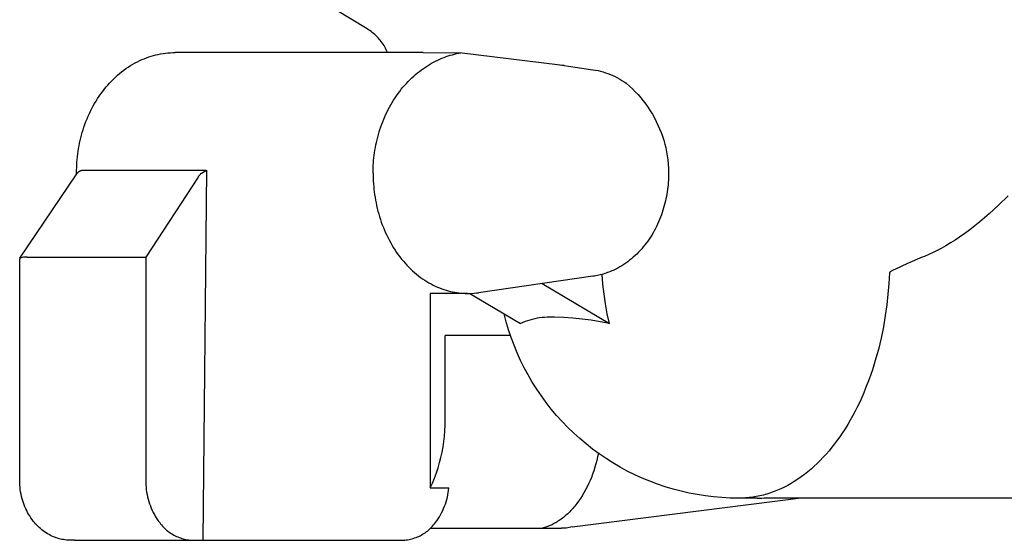
# Model space of a CAD drawing. Units: millimetres. Extents: x -497 to 592, y -395 to 387.
# Drawn here: x -497 to -415, y 95 to 138 of the extents above; entities that cross this region are included whole.
import ezdxf

# ---------------------------------------------------------------- set-up
doc = ezdxf.new("R2010")
doc.units = ezdxf.units.MM
doc.header["$MEASUREMENT"] = 0
doc.layers.add('Default', color=7, linetype='Continuous', true_color=0x000000)
doc.layers.add('Make2D$visible$lines', color=7, linetype='Continuous', true_color=0x000000)

msp = doc.modelspace()

# ---------------------------------------------------------------- linework, layer by layer
at = {"layer": 'Default', "color": 7, "true_color": 0xffffff}
for p, q in [((-460.178, 135.037), (-452.249, 134.057)), ((-446.524, 132.496), (-446.27, 132.275)), ((-446.27, 132.275), (-446.023, 132.046)), ((-446.023, 132.046), (-445.785, 131.808)), ((-445.785, 131.808), (-445.555, 131.563)), ((-445.555, 131.563), (-445.333, 131.31)), ((-445.333, 131.31), (-445.12, 131.049)), ((-445.12, 131.049), (-444.916, 130.781)), ((-444.916, 130.781), (-444.721, 130.507)), ((-444.721, 130.507), (-444.536, 130.226)), ((-444.536, 130.226), (-444.361, 129.938)), ((-444.361, 129.938), (-444.195, 129.645)), ((-444.195, 129.645), (-444.04, 129.347)), ((-444.04, 129.347), (-443.894, 129.043)), ((-443.894, 129.043), (-443.759, 128.735)), ((-443.759, 128.735), (-443.635, 128.422)), ((-443.635, 128.422), (-443.522, 128.105)), ((-443.522, 128.105), (-443.419, 127.785)), ((-443.419, 127.785), (-443.327, 127.461)), ((-443.327, 127.461), (-443.247, 127.134)), ((-443.247, 127.134), (-443.177, 126.805)), ((-443.177, 126.805), (-443.119, 126.473)), ((-443.119, 126.473), (-443.073, 126.14)), ((-492.026, 125.157), (-492.007, 125.172)), ((-492.007, 125.172), (-491.987, 125.186)), ((-491.987, 125.186), (-491.966, 125.199)), ((-491.966, 125.199), (-491.945, 125.211)), ((-491.945, 125.211), (-491.924, 125.223)), ((-491.924, 125.223), (-491.902, 125.233)), ((-491.902, 125.233), (-491.88, 125.244)), ((-491.88, 125.244), (-491.858, 125.253)), ((-491.858, 125.253), (-491.835, 125.261)), ((-491.835, 125.261), (-491.812, 125.269)), ((-491.812, 125.269), (-491.789, 125.276)), ((-491.789, 125.276), (-491.766, 125.282)), ((-491.766, 125.282), (-491.742, 125.288)), ((-491.742, 125.288), (-491.718, 125.292)), ((-491.718, 125.292), (-491.694, 125.296)), ((-491.694, 125.296), (-491.67, 125.299)), ((-491.67, 125.299), (-491.646, 125.301)), ((-491.646, 125.301), (-491.622, 125.302)), ((-491.622, 125.302), (-491.597, 125.302)), ((-491.597, 125.302), (-491.573, 125.301)), ((-481.415, 125.301), (-481.713, 94.556)), ((-492.189, 124.979), (-492.175, 124.999)), ((-492.175, 124.999), (-492.161, 125.019)), ((-492.161, 125.019), (-492.147, 125.038)), ((-492.147, 125.038), (-492.131, 125.057)), ((-492.131, 125.057), (-492.115, 125.075)), ((-492.115, 125.075), (-492.099, 125.093)), ((-492.099, 125.093), (-492.081, 125.11)), ((-492.081, 125.11), (-492.063, 125.126)), ((-492.063, 125.126), (-492.045, 125.142)), ((-492.045, 125.142), (-492.026, 125.157))]:
    msp.add_line(p, q, dxfattribs=at)
at = {"layer": 'Make2D$visible$lines', "color": 7, "true_color": 0xffffff}
for p, q in [((-468.071, 137.026), (-470.705, 138.641)), ((-467.957, 136.958), (-468.071, 137.026)), ((-467.846, 136.886), (-467.957, 136.958)), ((-467.737, 136.81), (-467.846, 136.886)), ((-467.63, 136.731), (-467.737, 136.81)), ((-467.526, 136.648), (-467.63, 136.731)), ((-467.425, 136.562), (-467.526, 136.648)), ((-467.327, 136.472), (-467.425, 136.562)), ((-467.232, 136.379), (-467.327, 136.472)), ((-467.14, 136.284), (-467.232, 136.379)), ((-467.051, 136.185), (-467.14, 136.284)), ((-466.966, 136.083), (-467.051, 136.185)), ((-466.884, 135.978), (-466.966, 136.083)), ((-466.805, 135.871), (-466.884, 135.978)), ((-466.73, 135.761), (-466.805, 135.871)), ((-485.015, 134.98), (-484.813, 135.007)), ((-484.813, 135.007), (-484.61, 135.028)), ((-484.61, 135.028), (-484.408, 135.044)), ((-484.408, 135.044), (-484.205, 135.053)), ((-484.205, 135.053), (-484.003, 135.056)), ((-483.695, 135.056), (-484.003, 135.056)), ((-463.407, 135.056), (-483.695, 135.056)), ((-466.659, 135.649), (-466.73, 135.761)), ((-466.592, 135.535), (-466.659, 135.649)), ((-466.528, 135.418), (-466.592, 135.535)), ((-466.468, 135.299), (-466.528, 135.418)), ((-466.413, 135.179), (-466.468, 135.299)), ((-466.361, 135.056), (-466.413, 135.179)), ((-463.407, 135.057), (-460.178, 135.037)), ((-460.629, 134.97), (-460.456, 135.006)), ((-460.456, 135.006), (-460.284, 135.037)), ((-487.533, 134.089), (-487.339, 134.197)), ((-487.339, 134.197), (-487.142, 134.3)), ((-487.142, 134.3), (-486.961, 134.389)), ((-486.961, 134.389), (-486.776, 134.473)), ((-486.776, 134.473), (-486.589, 134.552)), ((-486.589, 134.552), (-486.399, 134.625)), ((-486.399, 134.625), (-486.206, 134.693)), ((-486.206, 134.693), (-486.012, 134.755)), ((-486.012, 134.755), (-485.815, 134.812)), ((-485.815, 134.812), (-485.617, 134.862)), ((-485.617, 134.862), (-485.417, 134.907)), ((-485.417, 134.907), (-485.217, 134.947)), ((-485.217, 134.947), (-485.015, 134.98)), ((-462.711, 134.167), (-462.54, 134.261)), ((-462.54, 134.261), (-462.367, 134.35)), ((-462.367, 134.35), (-462.194, 134.434)), ((-462.194, 134.434), (-462.021, 134.513)), ((-462.021, 134.513), (-461.847, 134.587)), ((-461.847, 134.587), (-461.672, 134.656)), ((-461.672, 134.656), (-461.498, 134.72)), ((-461.498, 134.72), (-461.323, 134.78)), ((-461.323, 134.78), (-461.149, 134.834)), ((-461.149, 134.834), (-460.975, 134.884)), ((-460.975, 134.884), (-460.802, 134.929)), ((-460.802, 134.929), (-460.629, 134.97)), ((-488.635, 133.318), (-488.459, 133.46)), ((-488.459, 133.46), (-488.28, 133.597)), ((-488.28, 133.597), (-488.098, 133.729)), ((-488.098, 133.729), (-487.912, 133.854)), ((-487.912, 133.854), (-487.724, 133.975)), ((-487.724, 133.975), (-487.533, 134.089)), ((-464.036, 133.235), (-463.877, 133.369)), ((-463.877, 133.369), (-463.715, 133.497)), ((-463.715, 133.497), (-463.552, 133.621)), ((-463.552, 133.621), (-463.386, 133.74)), ((-463.386, 133.74), (-463.22, 133.854)), ((-463.22, 133.854), (-463.051, 133.963)), ((-463.051, 133.963), (-462.882, 134.067)), ((-462.882, 134.067), (-462.711, 134.167)), ((-452.249, 134.057), (-449.3, 133.635)), ((-451.699, 133.974), (-451.971, 134.016)), ((-449.3, 133.635), (-449.087, 133.6)), ((-449.087, 133.6), (-448.875, 133.557)), ((-448.875, 133.557), (-448.666, 133.508)), ((-448.666, 133.508), (-448.458, 133.451)), ((-448.458, 133.451), (-448.252, 133.387)), ((-448.252, 133.387), (-448.048, 133.316)), ((-489.464, 132.528), (-489.305, 132.696)), ((-489.305, 132.696), (-489.143, 132.859)), ((-489.143, 132.859), (-488.977, 133.017)), ((-488.977, 133.017), (-488.808, 133.17)), ((-488.808, 133.17), (-488.635, 133.318)), ((-464.798, 132.499), (-464.651, 132.655)), ((-464.651, 132.655), (-464.501, 132.807)), ((-464.501, 132.807), (-464.348, 132.954)), ((-464.348, 132.954), (-464.193, 133.097)), ((-464.193, 133.097), (-464.036, 133.235)), ((-448.048, 133.316), (-447.847, 133.239)), ((-447.847, 133.239), (-447.648, 133.154)), ((-447.648, 133.154), (-447.453, 133.063)), ((-447.453, 133.063), (-447.261, 132.965)), ((-447.261, 132.965), (-447.072, 132.861)), ((-447.072, 132.861), (-446.887, 132.75)), ((-446.887, 132.75), (-446.706, 132.633)), ((-446.706, 132.633), (-446.529, 132.51)), ((-490.196, 131.623), (-490.059, 131.811)), ((-490.059, 131.811), (-489.918, 131.995)), ((-489.918, 131.995), (-489.77, 132.178)), ((-489.77, 132.178), (-489.619, 132.355)), ((-489.619, 132.355), (-489.464, 132.528)), ((-465.488, 131.657), (-465.357, 131.833)), ((-465.357, 131.833), (-465.222, 132.006)), ((-465.222, 132.006), (-465.084, 132.174)), ((-465.084, 132.174), (-464.942, 132.339)), ((-464.942, 132.339), (-464.798, 132.499)), ((-446.524, 132.507), (-446.529, 132.511)), ((-490.703, 130.834), (-490.583, 131.036)), ((-490.583, 131.036), (-490.458, 131.236)), ((-490.458, 131.236), (-490.329, 131.431)), ((-490.329, 131.431), (-490.196, 131.623)), ((-466.091, 130.726), (-465.978, 130.918)), ((-465.978, 130.918), (-465.861, 131.108)), ((-465.861, 131.108), (-465.741, 131.294)), ((-465.741, 131.294), (-465.616, 131.477)), ((-465.616, 131.477), (-465.488, 131.657)), ((-491.141, 129.989), (-491.038, 130.205)), ((-491.038, 130.205), (-490.931, 130.418)), ((-490.931, 130.418), (-490.819, 130.627)), ((-490.819, 130.627), (-490.703, 130.834)), ((-466.504, 129.93), (-466.407, 130.132)), ((-466.407, 130.132), (-466.306, 130.333)), ((-466.306, 130.333), (-466.201, 130.531)), ((-466.201, 130.531), (-466.091, 130.726)), ((-491.508, 129.095), (-491.423, 129.323)), ((-491.423, 129.323), (-491.334, 129.547)), ((-491.334, 129.547), (-491.24, 129.769)), ((-491.24, 129.769), (-491.141, 129.989)), ((-466.849, 129.1), (-466.769, 129.31)), ((-466.769, 129.31), (-466.685, 129.519)), ((-466.685, 129.519), (-466.596, 129.725)), ((-466.596, 129.725), (-466.504, 129.93)), ((-491.728, 128.415), (-491.663, 128.632)), ((-491.663, 128.632), (-491.588, 128.865)), ((-491.588, 128.865), (-491.508, 129.095)), ((-467.126, 128.249), (-467.063, 128.464)), ((-467.063, 128.464), (-466.996, 128.677)), ((-466.996, 128.677), (-466.925, 128.889)), ((-466.925, 128.889), (-466.849, 129.1)), ((-491.947, 127.535), (-491.898, 127.757)), ((-491.898, 127.757), (-491.845, 127.978)), ((-491.845, 127.978), (-491.789, 128.197)), ((-491.789, 128.197), (-491.728, 128.415)), ((-467.288, 127.604), (-467.238, 127.82)), ((-467.238, 127.82), (-467.184, 128.035)), ((-467.184, 128.035), (-467.126, 128.249)), ((-492.099, 126.64), (-492.067, 126.865)), ((-492.067, 126.865), (-492.031, 127.089)), ((-492.031, 127.089), (-491.991, 127.313)), ((-491.991, 127.313), (-491.947, 127.535)), ((-467.444, 126.743), (-467.412, 126.958)), ((-467.412, 126.958), (-467.375, 127.173)), ((-467.375, 127.173), (-467.333, 127.389)), ((-467.333, 127.389), (-467.288, 127.604)), ((-492.168, 125.962), (-492.149, 126.188)), ((-492.149, 126.188), (-492.126, 126.414)), ((-492.126, 126.414), (-492.099, 126.64)), ((-467.535, 125.891), (-467.519, 126.102)), ((-467.519, 126.102), (-467.498, 126.315)), ((-467.498, 126.315), (-467.473, 126.529)), ((-467.473, 126.529), (-467.444, 126.743)), ((-443.073, 126.14), (-443.042, 125.78)), ((-492.201, 125.056), (-492.199, 125.283)), ((-492.199, 125.283), (-492.193, 125.509)), ((-492.193, 125.509), (-492.183, 125.735)), ((-492.183, 125.735), (-492.168, 125.962)), ((-491.573, 125.301), (-481.44, 125.301)), ((-481.821, 125.057), (-481.415, 125.301)), ((-467.565, 125.056), (-467.557, 125.471)), ((-467.557, 125.471), (-467.548, 125.68)), ((-467.548, 125.68), (-467.535, 125.891)), ((-443.042, 125.78), (-443.023, 125.418)), ((-443.023, 125.418), (-443.017, 125.056)), ((-496.91, 117.99), (-492.189, 124.979)), ((-492.201, 124.961), (-492.201, 125.056)), ((-482.114, 124.702), (-486.453, 118.056)), ((-482.114, 124.702), (-482.077, 124.756)), ((-482.077, 124.756), (-482.038, 124.81)), ((-482.038, 124.81), (-481.998, 124.862)), ((-481.998, 124.862), (-481.956, 124.912)), ((-481.956, 124.912), (-481.912, 124.962)), ((-481.912, 124.962), (-481.867, 125.01)), ((-481.867, 125.01), (-481.821, 125.057)), ((-467.565, 125.056), (-467.557, 124.617)), ((-467.557, 124.617), (-467.547, 124.395)), ((-467.547, 124.395), (-467.534, 124.172)), ((-443.032, 124.473), (-443.045, 124.278)), ((-443.024, 124.667), (-443.032, 124.473)), ((-443.018, 124.862), (-443.024, 124.667)), ((-443.017, 125.056), (-443.018, 124.862)), ((-467.534, 124.172), (-467.516, 123.947)), ((-467.516, 123.947), (-467.494, 123.721)), ((-467.494, 123.721), (-467.468, 123.494)), ((-443.105, 123.695), (-443.132, 123.502)), ((-443.081, 123.889), (-443.105, 123.695)), ((-443.061, 124.084), (-443.081, 123.889)), ((-443.045, 124.278), (-443.061, 124.084)), ((-467.468, 123.494), (-467.437, 123.266)), ((-467.437, 123.266), (-467.402, 123.037)), ((-467.402, 123.037), (-467.363, 122.808)), ((-467.363, 122.808), (-467.319, 122.579)), ((-443.278, 122.734), (-443.323, 122.545)), ((-443.236, 122.925), (-443.278, 122.734)), ((-443.198, 123.117), (-443.236, 122.925)), ((-443.163, 123.309), (-443.198, 123.117)), ((-443.132, 123.502), (-443.163, 123.309)), ((-414.806, 123.15), (-415.6, 122.377)), ((-467.319, 122.579), (-467.27, 122.349)), ((-467.27, 122.349), (-467.217, 122.12)), ((-467.217, 122.12), (-467.159, 121.891)), ((-443.48, 121.982), (-443.545, 121.782)), ((-443.424, 122.169), (-443.48, 121.982)), ((-443.372, 122.356), (-443.424, 122.169)), ((-443.323, 122.545), (-443.372, 122.356)), ((-415.6, 122.377), (-416.371, 121.673)), ((-467.159, 121.891), (-467.097, 121.663)), ((-467.097, 121.663), (-467.03, 121.435)), ((-467.03, 121.435), (-466.958, 121.209)), ((-466.958, 121.209), (-466.882, 120.984)), ((-443.764, 121.193), (-443.845, 121.002)), ((-443.687, 121.387), (-443.764, 121.193)), ((-443.614, 121.583), (-443.687, 121.387)), ((-443.545, 121.782), (-443.614, 121.583)), ((-416.764, 121.331), (-417.164, 120.996)), ((-416.371, 121.673), (-416.764, 121.331)), ((-466.882, 120.984), (-466.8, 120.76)), ((-466.8, 120.76), (-466.714, 120.538)), ((-466.714, 120.538), (-466.624, 120.318)), ((-466.624, 120.318), (-466.529, 120.1)), ((-444.207, 120.262), (-444.307, 120.084)), ((-444.111, 120.443), (-444.207, 120.262)), ((-444.018, 120.627), (-444.111, 120.443)), ((-443.929, 120.813), (-444.018, 120.627)), ((-443.845, 121.002), (-443.929, 120.813)), ((-417.983, 120.35), (-418.403, 120.04)), ((-417.57, 120.669), (-417.983, 120.35)), ((-417.164, 120.996), (-417.57, 120.669)), ((-466.529, 120.1), (-466.429, 119.885)), ((-466.429, 119.885), (-466.325, 119.672)), ((-466.325, 119.672), (-466.216, 119.462)), ((-466.216, 119.462), (-466.103, 119.255)), ((-444.63, 119.568), (-444.745, 119.402)), ((-444.519, 119.737), (-444.63, 119.568)), ((-444.411, 119.909), (-444.519, 119.737)), ((-444.307, 120.084), (-444.411, 119.909)), ((-419.202, 119.489), (-419.582, 119.247)), ((-418.829, 119.74), (-419.202, 119.489)), ((-418.403, 120.04), (-418.829, 119.74)), ((-466.103, 119.255), (-465.986, 119.051)), ((-465.986, 119.051), (-465.864, 118.851)), ((-465.864, 118.851), (-465.738, 118.655)), ((-465.738, 118.655), (-465.609, 118.462)), ((-445.245, 118.769), (-445.38, 118.619)), ((-445.114, 118.923), (-445.245, 118.769)), ((-444.986, 119.081), (-445.114, 118.923)), ((-444.864, 119.24), (-444.986, 119.081)), ((-444.745, 119.402), (-444.864, 119.24)), ((-420.358, 118.793), (-420.696, 118.614)), ((-419.967, 119.015), (-420.358, 118.793)), ((-419.582, 119.247), (-419.967, 119.015)), ((-496.929, 117.946), (-496.93, 117.943)), ((-496.93, 117.943), (-496.93, 117.941)), ((-496.93, 117.941), (-496.93, 117.939)), ((-496.928, 117.952), (-496.929, 117.95)), ((-496.929, 117.95), (-496.929, 117.948)), ((-496.929, 117.948), (-496.929, 117.946)), ((-496.929, 99.556), (-496.929, 117.939)), ((-496.929, 117.93), (-496.928, 117.926)), ((-496.927, 117.957), (-496.928, 117.955)), ((-496.928, 117.955), (-496.928, 117.952)), ((-496.928, 117.926), (-496.928, 117.922)), ((-496.928, 117.922), (-496.927, 117.919)), ((-496.926, 117.961), (-496.927, 117.959)), ((-496.927, 117.959), (-496.927, 117.957)), ((-496.927, 117.919), (-496.926, 117.915)), ((-496.925, 117.964), (-496.926, 117.961)), ((-496.926, 117.915), (-496.925, 117.911)), ((-496.924, 117.968), (-496.925, 117.966)), ((-496.925, 117.966), (-496.925, 117.964)), ((-496.925, 117.911), (-496.924, 117.908)), ((-496.923, 117.97), (-496.924, 117.968)), ((-496.924, 117.908), (-496.923, 117.904)), ((-496.922, 117.972), (-496.923, 117.97)), ((-496.923, 117.904), (-496.921, 117.901)), ((-496.921, 117.974), (-496.922, 117.972)), ((-496.919, 117.976), (-496.921, 117.974)), ((-496.921, 117.901), (-496.92, 117.897)), ((-496.92, 117.897), (-496.918, 117.894)), ((-496.611, 118.056), (-496.919, 117.977)), ((-496.303, 118.056), (-496.611, 118.056)), ((-496.303, 118.056), (-486.453, 118.056)), ((-486.453, 118.056), (-486.453, 99.556)), ((-465.609, 118.462), (-465.475, 118.274)), ((-465.475, 118.274), (-465.338, 118.09)), ((-465.338, 118.09), (-465.197, 117.91)), ((-465.197, 117.91), (-465.052, 117.735)), ((-446.252, 117.809), (-446.408, 117.691)), ((-446.099, 117.933), (-446.252, 117.809)), ((-445.949, 118.061), (-446.099, 117.933)), ((-445.802, 118.194), (-445.949, 118.061)), ((-445.658, 118.331), (-445.802, 118.194)), ((-445.517, 118.473), (-445.658, 118.331)), ((-445.38, 118.619), (-445.517, 118.473)), ((-421.932, 118.056), (-423.153, 117.538)), ((-421.74, 118.134), (-421.932, 118.056)), ((-421.388, 118.284), (-421.74, 118.134)), ((-421.04, 118.444), (-421.388, 118.284)), ((-420.696, 118.614), (-421.04, 118.444)), ((-465.052, 117.735), (-464.904, 117.565)), ((-464.904, 117.565), (-464.753, 117.4)), ((-464.753, 117.4), (-464.599, 117.24)), ((-464.599, 117.24), (-464.442, 117.085)), ((-464.442, 117.085), (-464.283, 116.935)), ((-447.51, 117.024), (-447.623, 116.971)), ((-447.398, 117.079), (-447.51, 117.024)), ((-447.227, 117.168), (-447.398, 117.079)), ((-447.058, 117.263), (-447.227, 117.168)), ((-446.891, 117.362), (-447.058, 117.263)), ((-446.727, 117.467), (-446.891, 117.362)), ((-446.566, 117.576), (-446.727, 117.467)), ((-446.408, 117.691), (-446.566, 117.576)), ((-424.161, 117.081), (-424.364, 116.982)), ((-423.153, 117.538), (-424.161, 117.081)), ((-464.283, 116.935), (-464.12, 116.791)), ((-464.12, 116.791), (-463.956, 116.653)), ((-463.956, 116.653), (-463.789, 116.52)), ((-463.789, 116.52), (-463.62, 116.393)), ((-463.62, 116.393), (-463.449, 116.272)), ((-463.449, 116.272), (-463.277, 116.156)), ((-449.3, 116.478), (-458.802, 115.119)), ((-449.176, 116.497), (-449.3, 116.478)), ((-449.053, 116.519), (-449.176, 116.497)), ((-448.931, 116.543), (-449.053, 116.519)), ((-448.808, 116.57), (-448.931, 116.543)), ((-448.686, 116.599), (-448.808, 116.57)), ((-448.565, 116.631), (-448.686, 116.599)), ((-448.444, 116.665), (-448.565, 116.631)), ((-448.466, 115.818), (-448.528, 116.641)), ((-448.324, 116.702), (-448.444, 116.665)), ((-448.205, 116.741), (-448.324, 116.702)), ((-448.087, 116.782), (-448.205, 116.741)), ((-447.969, 116.826), (-448.087, 116.782)), ((-447.853, 116.872), (-447.969, 116.826)), ((-447.737, 116.92), (-447.853, 116.872)), ((-447.623, 116.971), (-447.737, 116.92)), ((-424.662, 116.754), (-424.711, 115.868)), ((-424.661, 116.765), (-424.662, 116.764)), ((-424.662, 116.764), (-424.662, 116.764)), ((-424.662, 116.764), (-424.662, 116.763)), ((-424.662, 116.763), (-424.662, 116.762)), ((-424.662, 116.762), (-424.662, 116.762)), ((-424.662, 116.762), (-424.662, 116.76)), ((-424.662, 116.76), (-424.662, 116.759)), ((-424.662, 116.759), (-424.662, 116.754)), ((-424.66, 116.771), (-424.661, 116.767)), ((-424.661, 116.767), (-424.661, 116.766)), ((-424.661, 116.766), (-424.661, 116.766)), ((-424.661, 116.766), (-424.661, 116.765)), ((-424.659, 116.773), (-424.66, 116.771)), ((-424.658, 116.775), (-424.659, 116.773)), ((-424.657, 116.779), (-424.658, 116.777)), ((-424.658, 116.777), (-424.658, 116.775)), ((-424.656, 116.781), (-424.657, 116.779)), ((-424.655, 116.783), (-424.656, 116.781)), ((-424.654, 116.785), (-424.655, 116.783)), ((-424.653, 116.787), (-424.654, 116.785)), ((-424.652, 116.789), (-424.653, 116.787)), ((-424.651, 116.791), (-424.652, 116.789)), ((-424.65, 116.793), (-424.651, 116.791)), ((-424.649, 116.794), (-424.65, 116.793)), ((-424.648, 116.796), (-424.649, 116.794)), ((-424.647, 116.798), (-424.648, 116.796)), ((-424.644, 116.802), (-424.647, 116.798)), ((-424.641, 116.805), (-424.644, 116.802)), ((-424.639, 116.808), (-424.641, 116.805)), ((-424.636, 116.811), (-424.639, 116.808)), ((-424.632, 116.816), (-424.636, 116.811)), ((-424.628, 116.82), (-424.632, 116.816)), ((-424.623, 116.825), (-424.628, 116.82)), ((-424.619, 116.829), (-424.623, 116.825)), ((-424.615, 116.833), (-424.619, 116.829)), ((-424.61, 116.836), (-424.615, 116.833)), ((-424.605, 116.84), (-424.61, 116.836)), ((-424.601, 116.844), (-424.605, 116.84)), ((-424.591, 116.851), (-424.601, 116.844)), ((-424.581, 116.858), (-424.591, 116.851)), ((-424.561, 116.871), (-424.581, 116.858)), ((-424.512, 116.9), (-424.561, 116.871)), ((-424.463, 116.928), (-424.512, 116.9)), ((-424.414, 116.955), (-424.463, 116.928)), ((-424.364, 116.982), (-424.414, 116.955)), ((-463.277, 116.156), (-463.103, 116.047)), ((-463.103, 116.047), (-462.928, 115.943)), ((-462.928, 115.943), (-462.752, 115.845)), ((-462.752, 115.845), (-462.575, 115.753)), ((-462.575, 115.753), (-462.397, 115.667)), ((-462.397, 115.667), (-462.218, 115.587)), ((-462.218, 115.587), (-462.039, 115.513)), ((-462.039, 115.513), (-461.86, 115.445)), ((-461.86, 115.445), (-461.681, 115.383)), ((-461.681, 115.383), (-461.501, 115.326)), ((-453.525, 115.874), (-447.933, 112.565)), ((-448.375, 114.998), (-448.466, 115.818)), ((-424.711, 115.868), (-424.784, 114.984)), ((-459.725, 115.056), (-462.813, 115.056)), ((-462.813, 115.056), (-462.813, 98.9)), ((-461.501, 115.326), (-461.322, 115.275)), ((-461.322, 115.275), (-461.144, 115.229)), ((-461.144, 115.229), (-460.965, 115.189)), ((-460.965, 115.189), (-460.788, 115.155)), ((-460.788, 115.155), (-460.611, 115.126)), ((-460.611, 115.126), (-460.436, 115.102)), ((-460.436, 115.102), (-460.261, 115.083)), ((-460.261, 115.083), (-460.088, 115.07)), ((-460.088, 115.07), (-459.915, 115.061)), ((-459.915, 115.061), (-459.729, 115.057)), ((-459.729, 115.057), (-459.543, 115.058)), ((-459.543, 115.058), (-459.357, 115.065)), ((-459.535, 115.058), (-455.321, 112.565)), ((-459.357, 115.065), (-459.172, 115.078)), ((-459.172, 115.078), (-458.987, 115.096)), ((-458.987, 115.096), (-458.802, 115.119)), ((-448.256, 114.182), (-448.375, 114.998)), ((-424.784, 114.984), (-424.882, 114.102)), ((-448.108, 113.371), (-448.256, 114.182)), ((-424.882, 114.102), (-425.006, 113.223)), ((-456.499, 112.701), (-456.671, 113.364)), ((-454.343, 112.904), (-454.543, 112.849)), ((-454.141, 112.951), (-454.343, 112.904)), ((-453.938, 112.991), (-454.141, 112.951)), ((-453.733, 113.025), (-453.938, 112.991)), ((-453.527, 113.051), (-453.733, 113.025)), ((-453.321, 113.071), (-453.527, 113.051)), ((-453.114, 113.083), (-453.321, 113.071)), ((-452.907, 113.088), (-453.114, 113.083)), ((-452.7, 113.086), (-452.907, 113.088)), ((-452.493, 113.077), (-452.7, 113.086)), ((-451.727, 113.051), (-452.493, 113.077)), ((-450.963, 113.001), (-451.727, 113.051)), ((-450.201, 112.927), (-450.963, 113.001)), ((-449.441, 112.83), (-450.201, 112.927)), ((-447.933, 112.565), (-448.108, 113.371)), ((-425.006, 113.223), (-425.167, 112.28)), ((-456.305, 112.046), (-456.499, 112.701)), ((-455.13, 112.646), (-455.321, 112.565)), ((-454.937, 112.72), (-455.13, 112.646)), ((-454.741, 112.788), (-454.937, 112.72)), ((-454.543, 112.849), (-454.741, 112.788)), ((-448.685, 112.709), (-449.441, 112.83)), ((-447.933, 112.565), (-448.685, 112.709)), ((-425.167, 112.28), (-425.359, 111.343)), ((-456.133, 111.556), (-461.581, 111.556)), ((-461.581, 104.556), (-461.581, 111.556)), ((-456.088, 111.397), (-456.305, 112.046)), ((-455.849, 110.756), (-456.088, 111.397)), ((-425.359, 111.343), (-425.581, 110.413)), ((-455.589, 110.123), (-455.849, 110.756)), ((-455.306, 109.5), (-455.589, 110.123)), ((-425.705, 109.951), (-425.836, 109.491)), ((-425.581, 110.413), (-425.705, 109.951)), ((-455.003, 108.887), (-455.306, 109.5)), ((-454.679, 108.284), (-455.003, 108.887)), ((-425.836, 109.491), (-426.08, 108.711)), ((-454.335, 107.693), (-454.679, 108.284)), ((-426.08, 108.711), (-426.348, 107.939)), ((-453.97, 107.114), (-454.335, 107.693)), ((-426.641, 107.176), (-426.798, 106.799)), ((-426.348, 107.939), (-426.641, 107.176)), ((-453.586, 106.548), (-453.97, 107.114)), ((-453.183, 105.995), (-453.586, 106.548)), ((-426.961, 106.424), (-427.136, 106.04)), ((-426.798, 106.799), (-426.961, 106.424)), ((-452.761, 105.457), (-453.183, 105.995)), ((-427.319, 105.659), (-427.51, 105.282)), ((-427.136, 106.04), (-427.319, 105.659)), ((-452.321, 104.933), (-452.761, 105.457)), ((-451.864, 104.424), (-452.321, 104.933)), ((-427.707, 104.909), (-427.913, 104.54)), ((-427.51, 105.282), (-427.707, 104.909)), ((-461.602, 103.659), (-461.584, 104.107)), ((-461.584, 104.107), (-461.581, 104.556)), ((-451.389, 103.932), (-451.864, 104.424)), ((-450.897, 103.456), (-451.389, 103.932)), ((-428.127, 104.176), (-428.348, 103.817)), ((-427.913, 104.54), (-428.127, 104.176)), ((-461.685, 102.764), (-461.636, 103.211)), ((-461.636, 103.211), (-461.602, 103.659)), ((-450.39, 102.997), (-450.897, 103.456)), ((-428.784, 103.16), (-428.996, 102.862)), ((-428.578, 103.463), (-428.784, 103.16)), ((-428.348, 103.817), (-428.578, 103.463)), ((-461.83, 101.878), (-461.75, 102.32)), ((-461.75, 102.32), (-461.685, 102.764)), ((-449.867, 102.555), (-450.39, 102.997)), ((-449.33, 102.132), (-449.867, 102.555)), ((-429.441, 102.28), (-429.673, 101.997)), ((-429.215, 102.568), (-429.441, 102.28)), ((-428.996, 102.862), (-429.215, 102.568)), ((-461.925, 101.439), (-461.83, 101.878)), ((-448.778, 101.728), (-449.33, 102.132)), ((-448.912, 101.486), (-448.981, 101.195)), ((-448.85, 101.779), (-448.912, 101.486)), ((-448.213, 101.342), (-448.778, 101.728)), ((-430.158, 101.449), (-430.411, 101.184)), ((-429.912, 101.72), (-430.158, 101.449)), ((-429.673, 101.997), (-429.912, 101.72)), ((-462.162, 100.573), (-462.036, 101.004)), ((-462.036, 101.004), (-461.925, 101.439)), ((-449.057, 100.906), (-449.141, 100.619)), ((-448.981, 101.195), (-449.057, 100.906)), ((-447.635, 100.976), (-448.213, 101.342)), ((-447.044, 100.631), (-447.635, 100.976)), ((-446.443, 100.305), (-447.044, 100.631)), ((-430.912, 100.7), (-431.172, 100.469)), ((-430.659, 100.939), (-430.912, 100.7)), ((-430.411, 101.184), (-430.659, 100.939)), ((-462.458, 99.725), (-462.303, 100.146)), ((-462.303, 100.146), (-462.162, 100.573)), ((-449.328, 100.057), (-449.432, 99.782)), ((-449.231, 100.336), (-449.328, 100.057)), ((-449.141, 100.619), (-449.231, 100.336)), ((-445.83, 100), (-446.443, 100.305)), ((-445.208, 99.717), (-445.83, 100)), ((-431.991, 99.821), (-432.277, 99.623)), ((-431.712, 100.029), (-431.991, 99.821)), ((-431.439, 100.245), (-431.712, 100.029)), ((-431.172, 100.469), (-431.439, 100.245)), ((-496.926, 99.361), (-496.929, 99.556)), ((-496.917, 99.165), (-496.926, 99.361)), ((-496.901, 98.97), (-496.917, 99.165)), ((-486.453, 99.556), (-486.452, 99.357)), ((-486.452, 99.357), (-486.445, 99.158)), ((-486.445, 99.158), (-486.43, 98.959)), ((-462.813, 98.9), (-462.628, 99.309)), ((-462.628, 99.309), (-462.458, 99.725)), ((-449.784, 98.991), (-449.914, 98.74)), ((-449.661, 99.249), (-449.784, 98.991)), ((-449.543, 99.513), (-449.661, 99.249)), ((-449.432, 99.782), (-449.543, 99.513)), ((-444.576, 99.455), (-445.208, 99.717)), ((-443.935, 99.214), (-444.576, 99.455)), ((-443.287, 98.996), (-443.935, 99.214)), ((-442.632, 98.8), (-443.287, 98.996)), ((-433.112, 99.118), (-433.39, 98.973)), ((-432.838, 99.272), (-433.112, 99.118)), ((-432.569, 99.434), (-432.838, 99.272)), ((-432.277, 99.623), (-432.569, 99.434)), ((-496.878, 98.776), (-496.901, 98.97)), ((-496.849, 98.582), (-496.878, 98.776)), ((-496.813, 98.39), (-496.849, 98.582)), ((-496.771, 98.199), (-496.813, 98.39)), ((-496.722, 98.009), (-496.771, 98.199)), ((-486.43, 98.959), (-486.409, 98.761)), ((-486.409, 98.761), (-486.38, 98.564)), ((-486.38, 98.564), (-486.345, 98.368)), ((-486.345, 98.368), (-486.303, 98.173)), ((-486.303, 98.173), (-486.255, 97.979)), ((-462.813, 98.9), (-461.271, 98.9)), ((-461.397, 98.128), (-461.355, 98.319)), ((-461.355, 98.319), (-461.32, 98.512)), ((-461.32, 98.512), (-461.292, 98.705)), ((-461.292, 98.705), (-461.271, 98.9)), ((-450.191, 98.259), (-450.337, 98.03)), ((-450.049, 98.495), (-450.191, 98.259)), ((-449.914, 98.74), (-450.049, 98.495)), ((-441.97, 98.626), (-442.632, 98.8)), ((-441.302, 98.476), (-441.97, 98.626)), ((-440.63, 98.348), (-441.302, 98.476)), ((-439.954, 98.243), (-440.63, 98.348)), ((-439.275, 98.161), (-439.954, 98.243)), ((-435.727, 98.188), (-435.876, 98.163)), ((-435.579, 98.216), (-435.727, 98.188)), ((-435.431, 98.247), (-435.579, 98.216)), ((-435.284, 98.28), (-435.431, 98.247)), ((-435.138, 98.316), (-435.284, 98.28)), ((-434.992, 98.355), (-435.138, 98.316)), ((-434.848, 98.396), (-434.992, 98.355)), ((-434.698, 98.442), (-434.848, 98.396)), ((-434.548, 98.491), (-434.698, 98.442)), ((-434.4, 98.542), (-434.548, 98.491)), ((-434.253, 98.596), (-434.4, 98.542)), ((-434.107, 98.653), (-434.253, 98.596)), ((-433.961, 98.712), (-434.107, 98.653)), ((-433.674, 98.838), (-433.961, 98.712)), ((-433.39, 98.973), (-433.674, 98.838)), ((-496.668, 97.821), (-496.722, 98.009)), ((-496.614, 97.658), (-496.668, 97.821)), ((-496.556, 97.496), (-496.614, 97.658)), ((-496.492, 97.337), (-496.556, 97.496)), ((-486.255, 97.979), (-486.2, 97.788)), ((-486.2, 97.788), (-486.138, 97.598)), ((-486.138, 97.598), (-486.069, 97.411)), ((-486.069, 97.411), (-485.995, 97.226)), ((-461.703, 97.201), (-461.628, 97.382)), ((-461.628, 97.382), (-461.561, 97.565)), ((-461.561, 97.565), (-461.499, 97.751)), ((-461.499, 97.751), (-461.445, 97.939)), ((-461.445, 97.939), (-461.397, 98.128)), ((-451.022, 95.661), (-431.999, 98.079)), ((-450.805, 97.396), (-450.887, 97.299)), ((-450.725, 97.496), (-450.805, 97.396)), ((-450.645, 97.599), (-450.725, 97.496)), ((-450.489, 97.81), (-450.645, 97.599)), ((-450.337, 98.03), (-450.489, 97.81)), ((-438.593, 98.103), (-439.275, 98.161)), ((-437.91, 98.068), (-438.593, 98.103)), ((-437.226, 98.056), (-437.91, 98.068)), ((-437.076, 98.057), (-437.226, 98.056)), ((-436.925, 98.061), (-437.076, 98.057)), ((-435.65, 98.056), (-436.975, 98.056)), ((-436.774, 98.067), (-436.925, 98.061)), ((-436.624, 98.076), (-436.774, 98.067)), ((-436.474, 98.088), (-436.624, 98.076)), ((-436.324, 98.102), (-436.474, 98.088)), ((-436.174, 98.12), (-436.324, 98.102)), ((-436.025, 98.14), (-436.174, 98.12)), ((-435.876, 98.163), (-436.025, 98.14)), ((-435.65, 98.056), (-435.456, 98.059)), ((-435.456, 98.059), (-435.262, 98.066)), ((-435.262, 98.066), (-435.068, 98.079)), ((-435.068, 98.079), (-431.999, 98.079)), ((-405.706, 98.056), (-432.175, 98.056)), ((-496.423, 97.179), (-496.492, 97.337)), ((-496.349, 97.024), (-496.423, 97.179)), ((-496.27, 96.872), (-496.349, 97.024)), ((-496.185, 96.722), (-496.27, 96.872)), ((-496.096, 96.575), (-496.185, 96.722)), ((-496.002, 96.431), (-496.096, 96.575)), ((-485.995, 97.226), (-485.913, 97.044)), ((-485.913, 97.044), (-485.826, 96.865)), ((-485.826, 96.865), (-485.732, 96.689)), ((-485.732, 96.689), (-485.633, 96.517)), ((-462.06, 96.506), (-461.962, 96.675)), ((-461.962, 96.675), (-461.869, 96.847)), ((-461.869, 96.847), (-461.783, 97.022)), ((-461.783, 97.022), (-461.703, 97.201)), ((-451.573, 96.605), (-451.662, 96.53)), ((-451.484, 96.683), (-451.573, 96.605)), ((-451.397, 96.764), (-451.484, 96.683)), ((-451.31, 96.847), (-451.397, 96.764)), ((-451.224, 96.932), (-451.31, 96.847)), ((-451.138, 97.02), (-451.224, 96.932)), ((-451.054, 97.11), (-451.138, 97.02)), ((-450.97, 97.203), (-451.054, 97.11)), ((-450.887, 97.299), (-450.97, 97.203)), ((-495.903, 96.291), (-496.002, 96.431)), ((-495.8, 96.153), (-495.903, 96.291)), ((-495.709, 96.04), (-495.8, 96.153)), ((-495.614, 95.931), (-495.709, 96.04)), ((-495.516, 95.824), (-495.614, 95.931)), ((-495.414, 95.721), (-495.516, 95.824)), ((-495.309, 95.621), (-495.414, 95.721)), ((-485.633, 96.517), (-485.527, 96.348)), ((-485.527, 96.348), (-485.416, 96.182)), ((-485.416, 96.182), (-485.299, 96.021)), ((-485.299, 96.021), (-485.226, 95.925)), ((-485.226, 95.925), (-485.15, 95.831)), ((-485.15, 95.831), (-485.071, 95.74)), ((-485.071, 95.74), (-484.989, 95.651)), ((-462.701, 95.651), (-462.619, 95.74)), ((-462.619, 95.74), (-462.539, 95.831)), ((-462.539, 95.831), (-462.463, 95.925)), ((-462.463, 95.925), (-462.391, 96.021)), ((-462.391, 96.021), (-462.275, 96.179)), ((-462.275, 96.179), (-462.165, 96.34)), ((-462.165, 96.34), (-462.06, 96.506)), ((-452.943, 95.744), (-453.035, 95.707)), ((-452.85, 95.783), (-452.943, 95.744)), ((-452.758, 95.826), (-452.85, 95.783)), ((-452.665, 95.87), (-452.758, 95.826)), ((-452.573, 95.917), (-452.665, 95.87)), ((-452.481, 95.967), (-452.573, 95.917)), ((-452.388, 96.019), (-452.481, 95.967)), ((-452.296, 96.074), (-452.388, 96.019)), ((-452.205, 96.132), (-452.296, 96.074)), ((-452.113, 96.192), (-452.205, 96.132)), ((-452.022, 96.254), (-452.113, 96.192)), ((-451.931, 96.319), (-452.022, 96.254)), ((-451.841, 96.387), (-451.931, 96.319)), ((-451.751, 96.457), (-451.841, 96.387)), ((-451.662, 96.53), (-451.751, 96.457)), ((-495.201, 95.525), (-495.309, 95.621)), ((-495.089, 95.433), (-495.201, 95.525)), ((-494.974, 95.344), (-495.089, 95.433)), ((-494.857, 95.259), (-494.974, 95.344)), ((-494.736, 95.179), (-494.857, 95.259)), ((-494.613, 95.102), (-494.736, 95.179)), ((-494.488, 95.03), (-494.613, 95.102)), ((-494.36, 94.962), (-494.488, 95.03)), ((-494.247, 94.907), (-494.36, 94.962)), ((-494.133, 94.856), (-494.247, 94.907)), ((-484.989, 95.651), (-484.904, 95.566)), ((-484.904, 95.566), (-484.816, 95.483)), ((-484.816, 95.483), (-484.725, 95.404)), ((-484.725, 95.404), (-484.631, 95.327)), ((-484.631, 95.327), (-484.536, 95.254)), ((-484.536, 95.254), (-484.437, 95.184)), ((-484.437, 95.184), (-484.337, 95.117)), ((-484.337, 95.117), (-484.234, 95.054)), ((-484.234, 95.054), (-484.129, 94.994)), ((-484.129, 94.994), (-484.022, 94.938)), ((-484.022, 94.938), (-483.913, 94.885)), ((-463.776, 94.885), (-463.667, 94.938)), ((-463.667, 94.938), (-463.56, 94.994)), ((-463.56, 94.994), (-463.456, 95.054)), ((-463.456, 95.054), (-463.353, 95.117)), ((-463.353, 95.117), (-463.252, 95.184)), ((-463.252, 95.184), (-463.154, 95.254)), ((-463.154, 95.254), (-463.058, 95.327)), ((-463.058, 95.327), (-462.965, 95.404)), ((-462.965, 95.404), (-462.874, 95.483)), ((-462.874, 95.483), (-462.786, 95.566)), ((-462.813, 95.556), (-451.902, 95.556)), ((-462.786, 95.566), (-462.701, 95.651)), ((-453.403, 95.582), (-453.495, 95.556)), ((-453.311, 95.609), (-453.403, 95.582)), ((-453.219, 95.639), (-453.311, 95.609)), ((-453.127, 95.672), (-453.219, 95.639)), ((-453.035, 95.707), (-453.127, 95.672)), ((-451.775, 95.559), (-451.902, 95.556)), ((-451.649, 95.565), (-451.775, 95.559)), ((-451.522, 95.576), (-451.649, 95.565)), ((-451.396, 95.591), (-451.522, 95.576)), ((-451.27, 95.61), (-451.396, 95.591)), ((-451.146, 95.634), (-451.27, 95.61)), ((-451.022, 95.661), (-451.146, 95.634)), ((-494.017, 94.809), (-494.133, 94.856)), ((-493.899, 94.766), (-494.017, 94.809)), ((-493.781, 94.727), (-493.899, 94.766)), ((-493.661, 94.691), (-493.781, 94.727)), ((-493.539, 94.66), (-493.661, 94.691)), ((-493.417, 94.633), (-493.539, 94.66)), ((-493.294, 94.61), (-493.417, 94.633)), ((-493.17, 94.591), (-493.294, 94.61)), ((-493.046, 94.576), (-493.17, 94.591)), ((-492.921, 94.565), (-493.046, 94.576)), ((-492.796, 94.559), (-492.921, 94.565)), ((-492.671, 94.556), (-492.796, 94.559)), ((-492.363, 94.556), (-492.671, 94.556)), ((-492.363, 94.556), (-482.513, 94.556)), ((-483.913, 94.885), (-483.803, 94.836)), ((-483.803, 94.836), (-483.691, 94.791)), ((-483.691, 94.791), (-483.578, 94.75)), ((-483.578, 94.75), (-483.463, 94.713)), ((-483.463, 94.713), (-483.347, 94.679)), ((-483.347, 94.679), (-483.23, 94.65)), ((-483.23, 94.65), (-483.112, 94.624)), ((-483.112, 94.624), (-482.993, 94.602)), ((-482.993, 94.602), (-482.874, 94.585)), ((-482.874, 94.585), (-482.754, 94.571)), ((-482.754, 94.571), (-482.633, 94.562)), ((-482.633, 94.562), (-482.513, 94.556)), ((-482.513, 94.556), (-465.177, 94.556)), ((-465.177, 94.556), (-465.056, 94.562)), ((-465.056, 94.562), (-464.936, 94.571)), ((-464.936, 94.571), (-464.816, 94.585)), ((-464.816, 94.585), (-464.696, 94.602)), ((-464.696, 94.602), (-464.578, 94.624)), ((-464.578, 94.624), (-464.46, 94.65)), ((-464.46, 94.65), (-464.343, 94.679)), ((-464.343, 94.679), (-464.227, 94.713)), ((-464.227, 94.713), (-464.112, 94.75)), ((-464.112, 94.75), (-463.998, 94.791)), ((-463.998, 94.791), (-463.886, 94.837)), ((-463.886, 94.837), (-463.776, 94.885))]:
    msp.add_line(p, q, dxfattribs=at)

doc.saveas('drawing.dxf')
